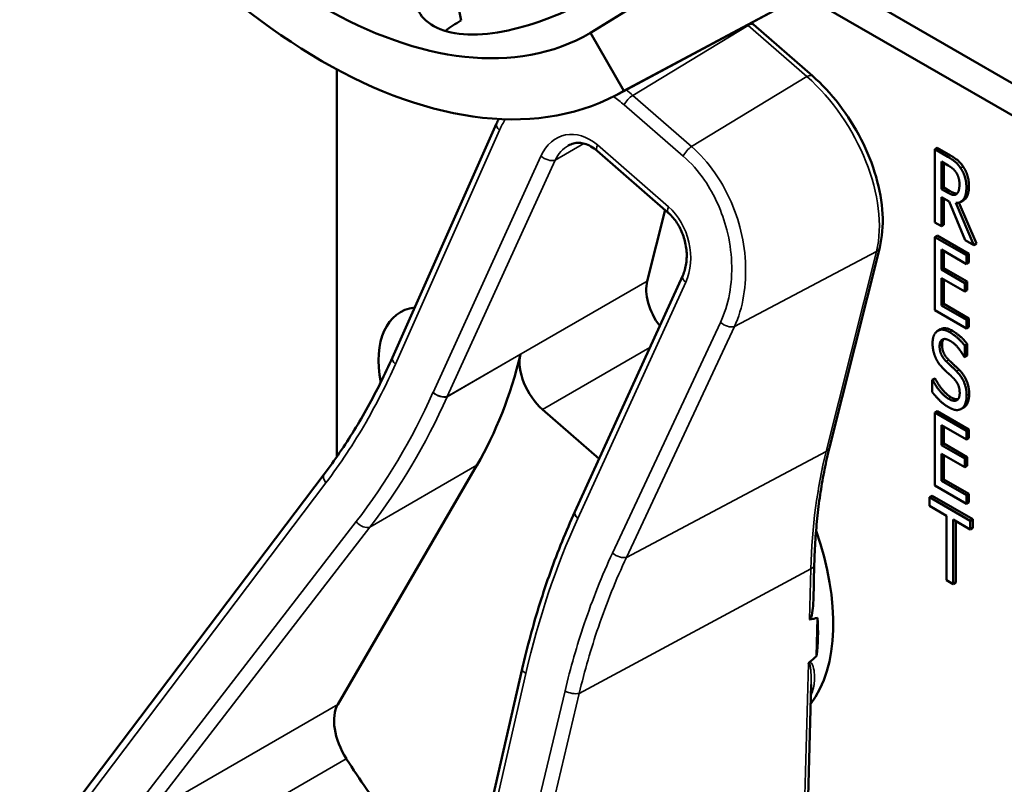
# Model space of a CAD drawing. Units: inches. Extents: x 1 to 182, y 1 to 140.
# Drawn here: x 165 to 167, y 122 to 123 of the extents above; entities that cross this region are included whole.
import ezdxf

# ---------------------------------------------------------------- set-up
doc = ezdxf.new("R2010")
doc.units = ezdxf.units.IN
doc.header["$LTSCALE"] = 8.333333
doc.header["$MEASUREMENT"] = 0
doc.layers.add('Visible (ANSI)', color=7, linetype='Continuous', lineweight=50)
doc.layers.add('Visible Narrow (ANSI)', color=7, linetype='Continuous', lineweight=35)

msp = doc.modelspace()

# ---------------------------------------------------------------- linework, layer by layer
at = {"layer": 'Visible (ANSI)'}
for p, q in [((166.6682, 123.3728), (166.2026, 123.0838)), ((166.2398, 123.0021), (166.7228, 123.2607)), ((166.7305, 123.265), (166.2474, 123.0063)), ((167.1699, 122.784), (166.5264, 123.1555)), ((166.0222, 123.1374), (166.0297, 123.1006)), ((166.4877, 123.1348), (167.1458, 122.7548)), ((166.4996, 123.0265), (166.4208, 123.0951)), ((166.2026, 123.0838), (166.2474, 123.0063)), ((165.8634, 122.5173), (165.8634, 123.035)), ((165.9377, 122.6498), (166.077, 122.9627)), ((166.6667, 122.9302), (166.6633, 122.9282)), ((166.6667, 122.9302), (166.6842, 122.9201)), ((166.3068, 122.8433), (166.2116, 122.9262)), ((166.6633, 122.8304), (166.6633, 122.9282)), ((166.6633, 122.9282), (166.6808, 122.9181)), ((166.6723, 122.875), (166.6723, 122.9118)), ((166.6723, 122.9118), (166.6813, 122.9066)), ((166.6757, 122.9098), (166.6757, 122.877)), ((166.6757, 122.877), (166.6723, 122.875)), ((166.6757, 122.877), (166.6836, 122.8724)), ((166.6803, 122.8704), (166.6723, 122.875)), ((166.6826, 122.8582), (166.6723, 122.8641)), ((166.6723, 122.8641), (166.6723, 122.8252)), ((166.6757, 122.8622), (166.6757, 122.8272)), ((166.7041, 122.8069), (166.6826, 122.8582)), ((166.6917, 122.8566), (166.7157, 122.8001)), ((166.6957, 122.857), (166.7191, 122.8021)), ((166.7017, 122.8601), (166.6983, 122.8581)), ((166.3024, 122.8471), (166.2785, 122.752)), ((166.6723, 122.8252), (166.6633, 122.8304)), ((166.6757, 122.8272), (166.6723, 122.8252)), ((166.6667, 122.8128), (166.6633, 122.8109)), ((166.6633, 122.8109), (166.7057, 122.7864)), ((166.6633, 122.713), (166.6633, 122.8109)), ((166.6667, 122.8128), (166.709, 122.7884)), ((166.5225, 122.5293), (166.5897, 122.7969)), ((166.7157, 122.8001), (166.7041, 122.8069)), ((166.7191, 122.8021), (166.7157, 122.8001)), ((166.7057, 122.7748), (166.6723, 122.7941)), ((166.6723, 122.7941), (166.6723, 122.7673)), ((166.6757, 122.7921), (166.6757, 122.7693)), ((166.709, 122.7884), (166.7057, 122.7864)), ((166.7057, 122.7864), (166.7057, 122.7748)), ((166.709, 122.7884), (166.709, 122.7768)), ((166.709, 122.7768), (166.7057, 122.7748)), ((166.1819, 122.4435), (166.3261, 122.7596)), ((166.6757, 122.7693), (166.6723, 122.7673)), ((166.6723, 122.7673), (166.7034, 122.7493)), ((166.6757, 122.7693), (166.7068, 122.7513)), ((166.7034, 122.7378), (166.6723, 122.7557)), ((166.6723, 122.7557), (166.6723, 122.7194)), ((166.6757, 122.7538), (166.6757, 122.7214)), ((166.7068, 122.7513), (166.7034, 122.7493)), ((166.7034, 122.7493), (166.7034, 122.7378)), ((166.7068, 122.7513), (166.7068, 122.7397)), ((166.7068, 122.7397), (166.7034, 122.7378)), ((166.6757, 122.7214), (166.6723, 122.7194)), ((166.6723, 122.7194), (166.7057, 122.7002)), ((166.6757, 122.7214), (166.709, 122.7021)), ((166.7057, 122.6886), (166.6633, 122.713)), ((166.709, 122.7021), (166.7057, 122.7002)), ((166.7057, 122.7002), (166.7057, 122.6886)), ((166.709, 122.7021), (166.709, 122.6905)), ((166.6709, 122.6875), (166.6675, 122.6856)), ((166.709, 122.6905), (166.7057, 122.6886)), ((166.7068, 122.6677), (166.7034, 122.6657)), ((166.7034, 122.6657), (166.7034, 122.6502)), ((166.7068, 122.6677), (166.7068, 122.6522)), ((166.7068, 122.6522), (166.7034, 122.6502)), ((166.7034, 122.6502), (166.7027, 122.6506)), ((166.6633, 122.6218), (166.6599, 122.6198)), ((166.6599, 122.6035), (166.6599, 122.6198)), ((166.6599, 122.6198), (166.6606, 122.6195)), ((166.6639, 122.6214), (166.6606, 122.6195)), ((166.6633, 122.6218), (166.6639, 122.6214)), ((166.1386, 122.5801), (166.2142, 122.5144)), ((166.6667, 122.5781), (166.6633, 122.5761)), ((166.6633, 122.5761), (166.7057, 122.5517)), ((166.6633, 122.4783), (166.6633, 122.5761)), ((166.6667, 122.5781), (166.709, 122.5536)), ((166.7022, 122.5829), (166.6988, 122.581)), ((166.7033, 122.5836), (166.6999, 122.5817)), ((166.7057, 122.5401), (166.6723, 122.5593)), ((166.6723, 122.5593), (166.6723, 122.5326)), ((166.6757, 122.5574), (166.6757, 122.5345)), ((166.709, 122.5536), (166.7057, 122.5517)), ((166.7057, 122.5517), (166.7057, 122.5401)), ((166.709, 122.5536), (166.709, 122.542)), ((166.6757, 122.5345), (166.6723, 122.5326)), ((166.6757, 122.5345), (166.7068, 122.5166)), ((166.709, 122.542), (166.7057, 122.5401)), ((166.6723, 122.5326), (166.7034, 122.5146)), ((166.7034, 122.503), (166.6723, 122.521)), ((166.6723, 122.521), (166.6723, 122.4847)), ((166.6757, 122.519), (166.6757, 122.4866)), ((166.7068, 122.5166), (166.7034, 122.5146)), ((166.7034, 122.5146), (166.7034, 122.503)), ((166.7068, 122.5166), (166.7068, 122.505)), ((165.5097, 122.0487), (165.8464, 122.4938)), ((165.8645, 122.1857), (166.0506, 122.5055)), ((166.7068, 122.505), (166.7034, 122.503)), ((166.6757, 122.4866), (166.6723, 122.4847)), ((166.6723, 122.4847), (166.7057, 122.4654)), ((166.6757, 122.4866), (166.709, 122.4674)), ((166.7057, 122.4538), (166.6633, 122.4783)), ((166.6598, 122.4647), (166.6564, 122.4627)), ((166.6564, 122.4512), (166.6564, 122.4627)), ((166.6564, 122.4627), (166.7108, 122.4313)), ((166.6598, 122.4647), (166.7142, 122.4333)), ((166.709, 122.4674), (166.7057, 122.4654)), ((166.7057, 122.4654), (166.7057, 122.4538)), ((166.709, 122.4558), (166.7057, 122.4538)), ((166.709, 122.4674), (166.709, 122.4558)), ((166.1818, 122.4434), (166.1819, 122.4435)), ((166.6791, 122.4381), (166.6564, 122.4512)), ((166.6791, 122.3518), (166.6791, 122.4381)), ((166.7108, 122.4197), (166.6881, 122.4329)), ((166.6881, 122.4329), (166.6881, 122.3466)), ((166.6915, 122.4309), (166.6915, 122.3486)), ((166.7142, 122.4333), (166.7108, 122.4313)), ((166.7108, 122.4313), (166.7108, 122.4197)), ((166.7142, 122.4333), (166.7142, 122.4217)), ((166.7142, 122.4217), (166.7108, 122.4197)), ((166.5009, 122.3249), (166.5021, 122.3731)), ((166.6881, 122.3466), (166.6791, 122.3518)), ((166.6915, 122.3486), (166.6881, 122.3466)), ((166.5052, 122.2504), (166.5066, 122.3014)), ((165.9898, 121.7037), (166.1113, 122.2334)), ((166.4895, 121.8926), (166.4979, 122.2122))]:
    msp.add_line(p, q, dxfattribs=at)
for centre, major_axis, ratio, start_param, end_param in [((165.8431, 123.7065), (0.3595, -0.6227), 0.57735, 4.712389, 6.283185), ((165.8431, 123.7065), (0.4043, -0.7002), 0.57735, 4.712389, 6.283185), ((166.318, 122.7177), (-0.0288, 0.0498), 0.57735, 0.537347, 1.76293), ((166.0193, 122.5876), (-0.0709, 0.1228), 0.57735, 6.041017, 7.308971), ((165.3741, 123.289), (0.5355, -0.9275), 0.57735, 0.319284, 0.542018), ((166.1485, 122.6199), (0.0288, -0.0498), 0.57735, 3.68361, 5.249736), ((166.3175, 122.4154), (0.1485, -0.2573), 0.57735, 0.241525, 1.257771), ((160.3158, 118.9504), (6.2248, 3.3481), 0.029339, 0.090077, 0.10538), ((166.2971, 122.4037), (-0.1485, 0.2573), 0.57735, 3.790134, 4.00387), ((160.3158, 118.9504), (6.2248, 3.3481), 0.029339, 6.146207, 6.159526), ((165.9069, 122.1367), (-0.0335, 0.0581), 0.57735, 0.319284, 1.646234), ((166.1277, 122.3059), (-0.2731, 0.4731), 0.57735, 1.646234, 1.828036)]:
    msp.add_ellipse(centre, major_axis=major_axis, ratio=ratio, start_param=start_param, end_param=end_param, dxfattribs=at)
for points, degree, knots in [([(166.2153, 123.1371), (166.2021, 123.129), (166.1858, 123.1204), (166.1503, 123.1046), (166.131, 123.0975), (166.0949, 123.0873), (166.0757, 123.0835), (166.0402, 123.081), (166.024, 123.0823), (165.9981, 123.0892), (165.9869, 123.0953), (165.9762, 123.1068), (165.9736, 123.1107), (165.9718, 123.1148)], 3, [1.1944952, 1.1944952, 1.1944952, 1.1944952, 1.3428639, 1.3428639, 1.4934045, 1.4934045, 1.6438319, 1.6438319, 1.7942593, 1.7942593, 1.9446867, 1.9446867, 2.0104015, 2.0104015, 2.0104015, 2.0104015]), ([(166.0297, 123.1006), (166.0295, 123.1005), (166.0294, 123.1004), (166.0216, 123.0962), (166.0146, 123.0915), (166.0086, 123.0864)], 3, [1.20035748, 1.20035748, 1.20035748, 1.20035748, 1.20226273, 1.20226273, 1.28719295, 1.28719295, 1.28719295, 1.28719295]), ([(166.5897, 122.7969), (166.5931, 122.8107), (166.5943, 122.8259), (166.5926, 122.8578), (166.5896, 122.8745), (166.5799, 122.9083), (166.5731, 122.9252), (166.5565, 122.9579), (166.5466, 122.9736), (166.5245, 123.0024), (166.5124, 123.0154), (166.4996, 123.0265)], 3, [0, 0, 0, 0, 0.314159, 0.314159, 0.628319, 0.628319, 0.942478, 0.942478, 1.256637, 1.256637, 1.570796, 1.570796, 1.570796, 1.570796]), ([(166.2116, 122.9262), (166.2089, 122.9285), (166.2061, 122.9305), (166.2005, 122.9336), (166.1977, 122.9348), (166.1923, 122.9363), (166.1897, 122.9367), (166.1846, 122.9369), (166.1822, 122.9366), (166.1775, 122.9354), (166.1752, 122.9345), (166.173, 122.9332)], 3, [0, 0, 0, 0, 0.20669, 0.20669, 0.41338, 0.41338, 0.62007, 0.62007, 0.82676, 0.82676, 1.033449, 1.033449, 1.033449, 1.033449]), ([(166.7091, 122.8791), (166.7091, 122.8684), (166.7038, 122.8612), (166.7017, 122.8601)], 2, [0, 0, 0, 1, 1.417143, 1.417143, 1.417143]), ([(166.6836, 122.8724), (166.6876, 122.8701), (166.6921, 122.8689), (166.6934, 122.8691)], 2, [0, 0, 0, 1, 1.472348, 1.472348, 1.472348]), ([(166.3261, 122.7596), (166.3283, 122.7643), (166.3299, 122.7697), (166.3315, 122.7814), (166.3317, 122.7876), (166.3304, 122.7999), (166.329, 122.8061), (166.3251, 122.8177), (166.3225, 122.8232), (166.3165, 122.833), (166.3131, 122.8373), (166.3086, 122.8417), (166.3077, 122.8425), (166.3068, 122.8433)], 3, [-1.570796, -1.570796, -1.570796, -1.570796, -1.256637, -1.256637, -0.948733, -0.948733, -0.647863, -0.647863, -0.354673, -0.354673, -0.068268, -0.068268, 0, 0, 0, 0]), ([(165.8464, 122.4938), (165.8535, 122.5031), (165.8603, 122.5127), (165.8737, 122.5322), (165.8802, 122.5422), (165.8927, 122.5626), (165.8988, 122.573), (165.9106, 122.5943), (165.9163, 122.6051), (165.9273, 122.6272), (165.9326, 122.6384), (165.9377, 122.6498)], 3, [1.3620344, 1.3620344, 1.3620344, 1.3620344, 1.4056901, 1.4056901, 1.4493458, 1.4493458, 1.4930014, 1.4930014, 1.5366571, 1.5366571, 1.5803128, 1.5803128, 1.5803128, 1.5803128]), ([(166.5021, 122.3731), (166.5024, 122.3843), (166.5029, 122.3954), (166.5044, 122.4172), (166.5053, 122.4279), (166.5076, 122.4491), (166.509, 122.4595), (166.5121, 122.4801), (166.5139, 122.4902), (166.5179, 122.51), (166.5201, 122.5197), (166.5225, 122.5293)], 3, [2.92353, 2.92353, 2.92353, 2.92353, 2.9671426, 2.9671426, 3.0107551, 3.0107551, 3.0543676, 3.0543676, 3.0979801, 3.0979801, 3.1415927, 3.1415927, 3.1415927, 3.1415927]), ([(166.1113, 122.2334), (166.1147, 122.2482), (166.1184, 122.2629), (166.1262, 122.2919), (166.1304, 122.3063), (166.1393, 122.3347), (166.144, 122.3487), (166.154, 122.3764), (166.1592, 122.3901), (166.1701, 122.417), (166.1758, 122.4303), (166.1818, 122.4434)], 3, [1.3527337, 1.3527337, 1.3527337, 1.3527337, 1.3963452, 1.3963452, 1.4399567, 1.4399567, 1.4835683, 1.4835683, 1.5271798, 1.5271798, 1.5707913, 1.5707913, 1.5707913, 1.5707913]), ([(166.5009, 122.3249), (166.5008, 122.3213), (166.5006, 122.3178), (166.4998, 122.3106), (166.4993, 122.306), (166.4977, 122.3016), (166.4975, 122.301), (166.497, 122.3002), (166.4969, 122.3), (166.4965, 122.2996), (166.4963, 122.2994), (166.4961, 122.2993), (166.496, 122.2992), (166.4959, 122.2992), (166.4958, 122.2992)], 3, [0.48086659, 0.48086659, 0.48086659, 0.48086659, 0.50905753, 0.50905753, 0.54187781, 0.54187781, 0.54642847, 0.54642847, 0.5487038, 0.5487038, 0.55097913, 0.55097913, 0.55097913, 0.55236234, 0.55236234, 0.55236234, 0.55236234]), ([(166.4958, 122.2422), (166.4957, 122.2422), (166.4957, 122.2422), (166.4954, 122.2419), (166.4951, 122.2416), (166.4946, 122.2409), (166.4944, 122.2405), (166.4942, 122.2402), (166.4942, 122.2402), (166.4942, 122.2402)], 3, [0, 0, 0, 0, 0.000161867, 0.000161867, 0.003589318, 0.003589318, 0.007390752, 0.007390752, 0.007448753, 0.007448753, 0.007448753, 0.007448753])]:
    msp.add_open_spline(points, degree=degree, knots=knots, dxfattribs=at)
for points, degree in [([(166.4208, 123.0951), (166.4198, 123.0959), (166.4189, 123.0967), (166.418, 123.0975)], 3), ([(166.077, 122.9627), (166.0779, 122.9648), (166.0789, 122.9669), (166.0799, 122.9689)], 3), ([(166.6808, 122.9181), (166.6866, 122.9147), (166.6945, 122.9084), (166.698, 122.903)], 2), ([(166.6842, 122.9201), (166.69, 122.9167), (166.6979, 122.9104), (166.7014, 122.905)], 2), ([(166.6813, 122.9066), (166.6851, 122.9044), (166.6901, 122.9), (166.6921, 122.897)], 2), ([(166.698, 122.903), (166.7016, 122.8976), (166.7057, 122.8849), (166.7057, 122.8772)], 2), ([(166.7014, 122.905), (166.705, 122.8996), (166.7091, 122.8868), (166.7091, 122.8791)], 2), ([(166.6921, 122.897), (166.6943, 122.8936), (166.6964, 122.8858), (166.6964, 122.8815)], 2), ([(166.7057, 122.8772), (166.7057, 122.8665), (166.6982, 122.8563), (166.6917, 122.8566)], 2), ([(166.6964, 122.8815), (166.6964, 122.8765), (166.6945, 122.8699), (166.6925, 122.8684)], 2), ([(166.6925, 122.8684), (166.6903, 122.8666), (166.6842, 122.8681), (166.6803, 122.8704)], 2), ([(166.6604, 122.6689), (166.6604, 122.6808), (166.6733, 122.6895), (166.6832, 122.6837)], 2), ([(166.6709, 122.6875), (166.6772, 122.6911), (166.6866, 122.6857)], 2), ([(166.6832, 122.6837), (166.6889, 122.6804), (166.6991, 122.6713), (166.7034, 122.6657)], 2), ([(166.6866, 122.6857), (166.6923, 122.6824), (166.7025, 122.6733), (166.7068, 122.6677)], 2), ([(166.6648, 122.6487), (166.6628, 122.6531), (166.6604, 122.6632), (166.6604, 122.6689)], 2), ([(166.6838, 122.6721), (166.6775, 122.6758), (166.6698, 122.6718), (166.6698, 122.6649)], 2), ([(166.6753, 122.6743), (166.6731, 122.6719), (166.6731, 122.6668)], 2), ([(166.6731, 122.6668), (166.6731, 122.6606), (166.6777, 122.6506), (166.6821, 122.6465)], 2), ([(166.7027, 122.6506), (166.6995, 122.6567), (166.6894, 122.6689), (166.6838, 122.6721)], 2), ([(166.6698, 122.6649), (166.6698, 122.6587), (166.6744, 122.6487), (166.6787, 122.6445)], 2), ([(166.676, 122.6336), (166.6725, 122.637), (166.6669, 122.6442), (166.6648, 122.6487)], 2), ([(166.6787, 122.6445), (166.6815, 122.6418), (166.6898, 122.6341), (166.6925, 122.6313)], 2), ([(166.6821, 122.6465), (166.6849, 122.6437), (166.6932, 122.6361), (166.6959, 122.6333)], 2), ([(166.6883, 122.6221), (166.6851, 122.6252), (166.6799, 122.6299), (166.676, 122.6336)], 2), ([(166.6925, 122.6313), (166.6995, 122.6242), (166.706, 122.608), (166.706, 122.5989)], 2), ([(166.6959, 122.6333), (166.7029, 122.6262), (166.7094, 122.61), (166.7094, 122.6009)], 2), ([(166.6606, 122.6195), (166.665, 122.6109), (166.6763, 122.5977), (166.6816, 122.5946)], 2), ([(166.6639, 122.6214), (166.6684, 122.6128), (166.6797, 122.5996), (166.685, 122.5966)], 2), ([(166.6967, 122.6023), (166.6967, 122.6081), (166.6926, 122.6177), (166.6883, 122.6221)], 2), ([(166.6822, 122.583), (166.6748, 122.5873), (166.6645, 122.5977), (166.6599, 122.6035)], 2), ([(166.6816, 122.5946), (166.689, 122.5903), (166.6967, 122.5949), (166.6967, 122.6023)], 2), ([(166.7094, 122.6009), (166.7094, 122.5951), (166.7062, 122.5859), (166.7033, 122.5836)], 2), ([(166.685, 122.5966), (166.6908, 122.5932), (166.6944, 122.5939)], 2), ([(166.706, 122.5989), (166.706, 122.5931), (166.7028, 122.5839), (166.6999, 122.5817)], 2), ([(166.6999, 122.5817), (166.6966, 122.5793), (166.6884, 122.5795), (166.6822, 122.583)], 2), ([(166.7033, 122.5836), (166.7027, 122.5833), (166.7022, 122.5829)], 2), ([(166.1818, 122.4434), (166.1818, 122.4434), (166.1818, 122.4434), (166.1818, 122.4434)], 3)]:
    msp.add_open_spline(points, degree=degree, dxfattribs=at)
at = {"layer": 'Visible Narrow (ANSI)'}
for p, q in [((166.2591, 123.0004), (166.4135, 123.094)), ((166.4135, 123.094), (166.4923, 123.0254)), ((166.4923, 123.0254), (166.338, 122.9319)), ((166.338, 122.9319), (166.2591, 123.0004)), ((166.2478, 122.9876), (166.3267, 122.9191)), ((165.9417, 122.6409), (166.081, 122.9538)), ((166.1553, 122.9136), (166.1938, 122.9359)), ((166.3071, 122.8511), (166.2119, 122.934)), ((166.1363, 122.9191), (165.992, 122.603)), ((166.6842, 122.9201), (166.6808, 122.9181)), ((166.011, 122.5975), (166.1553, 122.9136)), ((166.7014, 122.905), (166.698, 122.903)), ((166.7091, 122.8791), (166.7057, 122.8772)), ((166.6836, 122.8724), (166.6803, 122.8704)), ((166.3952, 122.691), (166.5852, 122.7917)), ((166.5852, 122.7917), (166.518, 122.524)), ((166.2785, 122.752), (166.011, 122.5975)), ((166.1858, 122.4345), (166.3301, 122.7506)), ((166.3766, 122.6967), (166.2322, 122.3882)), ((166.2509, 122.3824), (166.3952, 122.691)), ((166.6866, 122.6857), (166.6832, 122.6837)), ((166.6731, 122.6668), (166.6698, 122.6649)), ((166.0109, 122.5973), (166.1091, 122.654)), ((166.1386, 122.5801), (166.282, 122.663)), ((166.6821, 122.6465), (166.6787, 122.6445)), ((166.6959, 122.6333), (166.6925, 122.6313)), ((166.7094, 122.6009), (166.706, 122.5989)), ((166.685, 122.5966), (166.6816, 122.5946)), ((166.2509, 122.3824), (166.518, 122.524)), ((165.9074, 122.4228), (166.0506, 122.5055)), ((165.5005, 122.0218), (165.8487, 122.4821)), ((165.8892, 122.4303), (165.5929, 122.0469)), ((165.6111, 122.0394), (165.9074, 122.4228)), ((166.1875, 122.2005), (166.4976, 122.3671)), ((166.4976, 122.3671), (166.4958, 122.2992)), ((166.4942, 122.2402), (166.4849, 121.8863)), ((165.9947, 121.6974), (166.1162, 122.2271)), ((166.1686, 122.2039), (166.0181, 121.5716)), ((166.0425, 121.5915), (166.1875, 122.2005)), ((165.8645, 122.1857), (165.6111, 122.0394)), ((165.6051, 121.9566), (165.8759, 122.113))]:
    msp.add_line(p, q, dxfattribs=at)
for centre, major_axis, ratio, start_param, end_param in [((166.382, 122.9685), (0.0908, -0.1572), 0.57735, 2.108143, 2.114312), ((166.4113, 123.0843), (0.0094, 0.0108), 0.417931, 0, 0.91703), ((166.4902, 123.0157), (0.0094, 0.0108), 0.417931, 0, 0.91703), ((166.4608, 122.8999), (0.0908, -0.1572), 0.57735, 0.537347, 2.108143), ((166.257, 122.9907), (0.0094, 0.0108), 0.417931, 0.91703, 2.186868), ((166.0901, 122.9568), (-0.0131, 0.0058), 0.52109, 0, 1.052625), ((166.1855, 122.8763), (-0.019, 0.0705), 0.745832, 5.44618, 7.016976), ((166.1947, 122.8793), (0.0091, -0.0584), 0.773721, 3.43211, 3.969457), ((166.221, 122.937), (-0.0094, -0.0108), 0.417931, 5.328461, 6.283185), ((166.3358, 122.9221), (0.0094, 0.0108), 0.417931, 0.91703, 2.186868), ((166.1454, 122.9222), (0.0131, -0.006), 0.52495, 4.199119, 5.769915), ((166.3163, 122.8542), (-0.0094, -0.0108), 0.417931, 5.328461, 6.283185), ((166.2808, 122.7934), (-0.019, 0.0705), 0.745832, 3.875383, 5.44618), ((166.5757, 122.8004), (0.0139, -0.0035), 0.701428, 5.621707, 6.283185), ((166.3392, 122.7536), (-0.0131, 0.006), 0.52495, 0, 1.057526), ((166.3857, 122.6997), (0.013, -0.0061), 0.528765, 4.204084, 5.741202), ((165.9508, 122.6439), (-0.0131, 0.0058), 0.52109, 0, 1.052625), ((165.2658, 123.2287), (-0.2787, 1.0357), 0.745832, 3.657321, 3.880054), ((166.0413, 122.5602), (0.019, -0.0705), 0.745832, 3.875383, 3.880054), ((166.001, 122.6058), (0.0131, -0.0059), 0.523061, 4.196705, 5.766273), ((166.0011, 122.6061), (0.0131, -0.006), 0.52495, 4.199119, 5.769915), ((165.275, 123.2318), (0.2878, -1.0478), 0.744089, 0.51129, 0.734023), ((166.0504, 122.5632), (-0.0091, 0.0584), 0.773721, 0.827864, 0.832535), ((167.1753, 121.9523), (0.4794, -0.8304), 0.57735, 3.678939, 3.897002), ((166.5085, 122.5328), (0.0139, -0.0035), 0.701428, 5.621707, 6.283185), ((165.8579, 122.4851), (-0.0115, 0.0087), 0.598006, 0, 1.181297), ((166.1949, 122.4375), (-0.0131, 0.006), 0.52495, 0, 1.057526), ((165.8983, 122.4333), (0.0114, -0.0088), 0.600724, 4.329139, 5.956846), ((166.9425, 121.7762), (-0.2912, 1.0822), 0.745832, 0.733806, 0.951853), ((166.1365, 122.4773), (0.019, -0.0705), 0.745832, 0.731661, 0.733791), ((166.2414, 122.3912), (0.013, -0.0061), 0.528765, 4.204084, 5.741202), ((166.4878, 122.3735), (0.0144, -0.0004), 0.594402, 5.478331, 6.283185), ((166.1253, 122.2302), (-0.014, 0.0032), 0.425974, 0, 0.960593), ((166.1777, 122.2069), (0.014, -0.0033), 0.430628, 4.10569, 5.585845)]:
    msp.add_ellipse(centre, major_axis=major_axis, ratio=ratio, start_param=start_param, end_param=end_param, dxfattribs=at)
for points in [[(166.2591, 123.0004), (166.2562, 123.003), (166.2532, 123.0054), (166.2502, 123.0077)], [(166.2334, 122.9988), (166.2383, 122.9954), (166.2432, 122.9917), (166.2478, 122.9876)], [(166.081, 122.9538), (166.0833, 122.959), (166.0858, 122.9639), (166.0887, 122.9686)]]:
    msp.add_open_spline(points, degree=3, dxfattribs=at)
for points, knots in [([(166.3952, 122.691), (166.4009, 122.7035), (166.4051, 122.7174), (166.4125, 122.7613), (166.4107, 122.7938), (166.3955, 122.8507), (166.384, 122.8756), (166.3599, 122.9101), (166.3494, 122.9219), (166.338, 122.9319)], [-1.580313, -1.580313, -1.580313, -1.580313, -1.30318, -1.30318, -0.752523, -0.752523, -0.289432, -0.289432, 0, 0, 0, 0]), ([(166.3267, 122.9191), (166.3371, 122.91), (166.3468, 122.8991), (166.3687, 122.8673), (166.379, 122.8444), (166.3924, 122.7918), (166.3936, 122.7618), (166.3861, 122.7212), (166.382, 122.7083), (166.3766, 122.6967)], [0, 0, 0, 0, 0.289432, 0.289432, 0.752523, 0.752523, 1.30318, 1.30318, 1.580313, 1.580313, 1.580313, 1.580313]), ([(165.8487, 122.4821), (165.868, 122.5076), (165.8859, 122.5347), (165.9166, 122.5882), (165.9297, 122.614), (165.9417, 122.6409)], [1.3620344, 1.3620344, 1.3620344, 1.3620344, 1.4791929, 1.4791929, 1.5803128, 1.5803128, 1.5803128, 1.5803128]), ([(166.1857, 122.4344), (166.1844, 122.4355), (166.1834, 122.4367), (166.1819, 122.4391), (166.1815, 122.4402), (166.1814, 122.4421), (166.1815, 122.4428), (166.1818, 122.4434)], [0, 0, 0, 0, 0.25, 0.25, 0.5, 0.5, 0.6732399, 0.6732399, 0.6732399, 0.6732399]), ([(166.2322, 122.3882), (166.218, 122.3578), (166.2054, 122.3262), (166.1844, 122.2644), (166.1759, 122.2345), (166.1686, 122.2039)], [-1.5803128, -1.5803128, -1.5803128, -1.5803128, -1.4645259, -1.4645259, -1.3620344, -1.3620344, -1.3620344, -1.3620344]), ([(166.1875, 122.2005), (166.1948, 122.2307), (166.2034, 122.2603), (166.2242, 122.3213), (166.2368, 122.3525), (166.2509, 122.3824)], [1.3620344, 1.3620344, 1.3620344, 1.3620344, 1.4645259, 1.4645259, 1.5803128, 1.5803128, 1.5803128, 1.5803128]), ([(166.4942, 122.2402), (166.4947, 122.2407), (166.4952, 122.2407), (166.4959, 122.2397), (166.4962, 122.2388), (166.4968, 122.236), (166.4971, 122.2339), (166.4977, 122.2275), (166.4979, 122.2231), (166.498, 122.2186), (166.498, 122.2165), (166.498, 122.2143), (166.4979, 122.2122)], [0.0800136, 0.0800136, 0.0800136, 0.0800136, 0.0906598, 0.0906598, 0.10435, 0.10435, 0.1311982, 0.1311982, 0.1859856, 0.1859856, 0.1859856, 0.2123629, 0.2123629, 0.2123629, 0.2123629]), ([(166.4975, 122.1974), (166.4991, 122.2009), (166.5002, 122.2044), (166.5024, 122.2139), (166.5028, 122.2199), (166.5024, 122.2259), (166.5021, 122.2294), (166.5016, 122.2329), (166.5, 122.2378), (166.4994, 122.2394), (166.498, 122.2414), (166.4974, 122.242), (166.4963, 122.2422), (166.496, 122.2423), (166.4958, 122.2422)], [-0.3336647, -0.3336647, -0.3336647, -0.3336647, -0.2789784, -0.2789784, -0.1859856, -0.1859856, -0.1859856, -0.1311982, -0.1311982, -0.10435, -0.10435, -0.0906598, -0.0906598, -0.0868857, -0.0868857, -0.0868857, -0.0868857])]:
    msp.add_open_spline(points, degree=3, knots=knots, dxfattribs=at)

doc.saveas('drawing.dxf')
